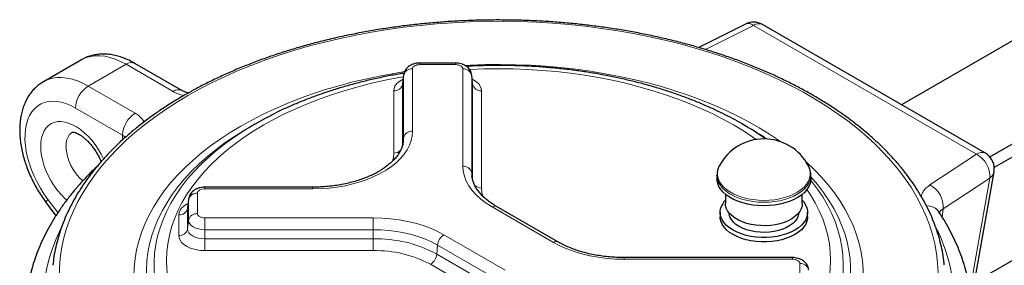
# Model space of a CAD drawing. Units: millimetres. Extents: x 0 to 1277, y 0 to 297.
# Drawn here: x 168 to 223, y 221 to 234 of the extents above; entities that cross this region are included whole.
import ezdxf

# ---------------------------------------------------------------- set-up
doc = ezdxf.new("R2010")
doc.units = ezdxf.units.MM
doc.linetypes.add('SLD-Solid', pattern=[0])

msp = doc.modelspace()

# ---------------------------------------------------------------- linework, layer by layer
at = {"color": 7, "linetype": 'SLD-Solid', "lineweight": 25}
for p, q in [((225.581, 234.39), (217.328, 229.625)), ((208.592, 234.147), (205.981, 232.831)), ((222.028, 226.912), (209.542, 234.12)), ((171.42, 232.143), (169.298, 230.918)), ((177.052, 230.425), (174.419, 231.945)), ((192.365, 231.965), (190.365, 231.965)), ((189.458, 231.296), (189.407, 230.818)), ((193.323, 230.818), (193.272, 231.296)), ((193.323, 230.819), (193.323, 230.819)), ((181.135, 228.55), (180.842, 228.381)), ((208.716, 228.381), (208.424, 228.55)), ((222.277, 226.709), (223.93, 227.663)), ((224.635, 227.328), (222.526, 226.11)), ((207.003, 225.685), (207.003, 225.487)), ((207.004, 225.668), (207.003, 225.685)), ((212.253, 225.487), (212.253, 225.685)), ((221.24, 218.674), (222.513, 225.872)), ((184.365, 225.017), (178.329, 225.017)), ((177.422, 224.348), (177.371, 223.87)), ((207.478, 224.618), (207.478, 224.099)), ((211.778, 224.099), (211.778, 224.618)), ((169.455, 224.142), (169.999, 223.419)), ((198.098, 221.953), (194.663, 223.936)), ((207.178, 223.609), (207.178, 223.364)), ((212.078, 223.364), (212.078, 223.609)), ((221.421, 219.699), (227.135, 222.998)), ((211.229, 221.075), (201.8, 221.075))]:
    msp.add_line(p, q, dxfattribs=at)
at = {"color": 8, "linetype": 'SLD-Solid', "lineweight": 18}
for p, q in [((209.042, 234.071), (206.357, 232.718)), ((221.528, 226.863), (209.042, 234.071)), ((171.798, 230.671), (173.92, 231.896)), ((176.553, 230.376), (173.92, 231.896)), ((189.954, 231.636), (189.954, 228.152)), ((190.365, 231.873), (190.365, 231.965)), ((192.365, 231.873), (190.365, 231.873)), ((192.365, 231.873), (192.365, 231.965)), ((192.776, 226.193), (192.776, 231.636)), ((189.456, 231.264), (189.405, 230.784)), ((189.456, 231.264), (189.458, 231.296)), ((189.456, 227.779), (189.456, 231.264)), ((193.272, 231.296), (193.274, 231.264)), ((193.274, 231.264), (193.274, 225.82)), ((193.274, 231.264), (193.325, 230.784)), ((171.798, 230.671), (174.431, 229.151)), ((188.907, 226.927), (188.907, 230.411)), ((189.407, 230.818), (189.405, 230.784)), ((189.405, 230.784), (189.405, 227.388)), ((193.325, 230.784), (193.323, 230.818)), ((193.325, 225.429), (193.325, 230.784)), ((193.823, 230.411), (193.823, 224.968)), ((173.724, 227.926), (171.091, 229.446)), ((173.724, 227.659), (173.724, 227.926)), ((189.456, 227.779), (189.42, 227.438)), ((189.446, 227.597), (189.456, 227.779)), ((209.783, 227.714), (209.754, 227.734)), ((218.921, 225.139), (221.528, 226.863)), ((193.274, 225.82), (193.283, 225.644)), ((193.274, 225.82), (193.31, 225.479)), ((222.269, 225.524), (219.662, 223.801)), ((221.164, 219.278), (222.269, 225.524)), ((178.329, 225.017), (178.329, 224.925)), ((184.365, 224.925), (178.329, 224.925)), ((184.365, 225.017), (184.365, 224.925)), ((177.421, 224.316), (177.422, 224.348)), ((177.919, 224.688), (177.919, 223.534)), ((169.547, 224.334), (170.107, 223.59)), ((177.421, 224.316), (177.369, 223.836)), ((177.371, 223.87), (177.369, 223.836)), ((177.369, 223.836), (177.369, 222.682)), ((177.421, 223.161), (177.421, 224.316)), ((197.848, 221.928), (194.413, 223.911)), ((219.662, 223.801), (219.611, 223.337)), ((176.871, 222.309), (176.871, 223.463)), ((178.329, 223.297), (187.758, 223.297)), ((178.329, 222.636), (178.329, 223.297)), ((187.758, 222.636), (187.758, 223.297)), ((177.421, 223.161), (177.369, 222.682)), ((187.758, 222.636), (178.329, 222.636)), ((178.329, 222.636), (178.329, 222.127)), ((187.758, 222.636), (187.758, 222.127)), ((191.711, 222.352), (195.146, 220.369)), ((178.329, 221.467), (178.329, 222.127)), ((178.329, 222.127), (187.758, 222.127)), ((187.758, 221.467), (187.758, 222.127)), ((191.358, 221.776), (191.322, 221.275)), ((194.793, 219.793), (191.358, 221.776)), ((187.758, 221.467), (178.329, 221.467)), ((191.322, 221.275), (194.757, 219.292)), ((201.8, 220.983), (201.8, 221.075)), ((211.229, 220.983), (211.229, 221.075)), ((194.405, 218.716), (190.97, 220.699)), ((211.229, 220.983), (201.8, 220.983)), ((211.64, 219.592), (211.64, 220.746))]:
    msp.add_line(p, q, dxfattribs=at)
at = {"color": 8, "linetype": 'SLD-Solid', "lineweight": 18, "flags": 128}
for points in [[(177.384, 230.14), (176.739, 229.753), (176.119, 229.352), (175.525, 228.938), (174.96, 228.511), (174.423, 228.072), (173.914, 227.622), (173.436, 227.16), (172.989, 226.689), (172.572, 226.208), (172.188, 225.719), (171.835, 225.221), (171.516, 224.716), (171.23, 224.205), (170.978, 223.688), (170.759, 223.165), (170.576, 222.638), (170.427, 222.108), (170.312, 221.574), (170.233, 221.039), (170.189, 220.502), (170.18, 219.964), (170.207, 219.427), (170.268, 218.891), (170.365, 218.356), (170.497, 217.824), (170.663, 217.295), (170.864, 216.77), (171.1, 216.25), (171.369, 215.736), (171.672, 215.228), (172.007, 214.726), (172.376, 214.233), (172.776, 213.747), (173.209, 213.271), (173.672, 212.805), (174.165, 212.349), (174.688, 211.904), (175.239, 211.471), (175.819, 211.051), (176.425, 210.643), (177.058, 210.249), (177.717, 209.869), (178.399, 209.503), (179.106, 209.153), (179.834, 208.818), (180.585, 208.5), (181.355, 208.198), (182.145, 207.913), (182.953, 207.646), (183.777, 207.397), (184.618, 207.166), (185.473, 206.953), (186.341, 206.759), (187.222, 206.584), (188.113, 206.429), (189.014, 206.293), (189.923, 206.177), (190.839, 206.081), (191.761, 206.005), (192.687, 205.949), (193.616, 205.913), (194.546, 205.898), (195.477, 205.903), (196.407, 205.929), (197.335, 205.974), (198.259, 206.04), (199.178, 206.126), (200.091, 206.232), (200.996, 206.358), (201.892, 206.504), (202.778, 206.669), (203.653, 206.854), (204.515, 207.057), (205.363, 207.279), (206.195, 207.519), (207.012, 207.778), (207.811, 208.054), (208.591, 208.347), (209.351, 208.657), (210.091, 208.984), (210.809, 209.326), (211.503, 209.684), (212.174, 210.057), (212.82, 210.444), (213.44, 210.845), (214.033, 211.259), (214.599, 211.686), (215.136, 212.125), (215.644, 212.576), (216.122, 213.037), (216.57, 213.508), (216.986, 213.989), (217.371, 214.478), (217.723, 214.976), (218.042, 215.481), (218.328, 215.992), (218.581, 216.51), (218.799, 217.032), (218.983, 217.559), (219.132, 218.09), (219.246, 218.623), (219.325, 219.159), (219.369, 219.696), (219.378, 220.233), (219.352, 220.77), (219.29, 221.307), (219.193, 221.841), (219.062, 222.373), (218.895, 222.902), (218.694, 223.427), (218.459, 223.947), (218.19, 224.462), (217.887, 224.97), (217.551, 225.471), (217.182, 225.965), (216.782, 226.45), (216.35, 226.926), (215.887, 227.392), (215.394, 227.848), (214.871, 228.293), (214.319, 228.726), (213.74, 229.147), (213.133, 229.554), (212.5, 229.949), (211.842, 230.329), (211.159, 230.694), (210.453, 231.044), (209.724, 231.379), (208.974, 231.697), (208.203, 231.999), (207.414, 232.284), (206.606, 232.551), (205.781, 232.801), (204.941, 233.032), (204.086, 233.244), (203.217, 233.438), (202.337, 233.613), (201.445, 233.769), (200.545, 233.904), (199.635, 234.02), (198.719, 234.117), (197.798, 234.193), (196.872, 234.248), (195.943, 234.284), (195.012, 234.299), (194.081, 234.294), (193.151, 234.269), (192.223, 234.223), (191.299, 234.157), (190.38, 234.071), (189.467, 233.965), (188.562, 233.839), (187.666, 233.693), (186.78, 233.528), (185.905, 233.344), (185.044, 233.14), (184.196, 232.918), (183.363, 232.678), (182.546, 232.42), (181.748, 232.144), (180.967, 231.85), (180.207, 231.54), (179.467, 231.214), (178.75, 230.871), (178.055, 230.513), (177.384, 230.14)], [(173.92, 231.896), (173.618, 232.055), (173.318, 232.183), (173.023, 232.28), (172.734, 232.344), (172.454, 232.374), (172.185, 232.372), (171.928, 232.336), (171.686, 232.267), (171.46, 232.166), (171.42, 232.143)], [(190.365, 231.873), (190.285, 231.869), (190.208, 231.855), (190.137, 231.833), (190.075, 231.804), (190.024, 231.768), (189.986, 231.727), (189.962, 231.682), (189.954, 231.636)], [(192.776, 231.636), (192.768, 231.682), (192.744, 231.727), (192.706, 231.768), (192.655, 231.804), (192.593, 231.833), (192.522, 231.855), (192.445, 231.869), (192.365, 231.873)], [(192.905, 231.834), (193.188, 231.848), (194.036, 231.876), (194.885, 231.883), (195.734, 231.871), (196.582, 231.837), (197.426, 231.784), (198.266, 231.71), (199.1, 231.617), (199.926, 231.503), (200.743, 231.369), (201.55, 231.216), (202.345, 231.044), (203.128, 230.853), (203.895, 230.643), (204.647, 230.415), (205.382, 230.169), (206.099, 229.906), (206.796, 229.626), (207.472, 229.329), (208.126, 229.016), (208.757, 228.688), (209.364, 228.345), (209.945, 227.987), (210.5, 227.616), (210.603, 227.544)], [(209.198, 227.685), (209.017, 227.812), (208.482, 228.164), (207.921, 228.502), (207.336, 228.826), (206.726, 229.134), (206.093, 229.427), (205.44, 229.704), (204.765, 229.964), (204.072, 230.207), (203.361, 230.432), (202.634, 230.639), (201.892, 230.828), (201.136, 230.997), (200.368, 231.148), (199.59, 231.279), (198.802, 231.39), (198.007, 231.482), (197.205, 231.553), (196.399, 231.604), (195.59, 231.634), (194.779, 231.645), (193.968, 231.634), (193.159, 231.604), (193.158, 231.604)], [(169.301, 230.92), (169.339, 230.941), (169.565, 231.042), (169.807, 231.111), (170.063, 231.147), (170.333, 231.15), (170.613, 231.119), (170.902, 231.055), (171.197, 230.959), (171.496, 230.83), (171.798, 230.671)], [(180.344, 228.432), (180.957, 228.771), (181.594, 229.096), (182.254, 229.405), (182.935, 229.697), (183.637, 229.973), (184.358, 230.232), (185.097, 230.474), (185.853, 230.697), (186.625, 230.903), (187.411, 231.089), (188.209, 231.256), (189.019, 231.405), (189.502, 231.483)], [(189.447, 231.194), (189.19, 231.148), (188.422, 230.997), (187.667, 230.828), (186.924, 230.639), (186.197, 230.432), (185.486, 230.207), (184.793, 229.964), (184.119, 229.704), (183.465, 229.427), (182.832, 229.134), (182.223, 228.826), (181.637, 228.502)], [(188.907, 230.411), (188.925, 230.543), (188.978, 230.672), (189.066, 230.794), (189.185, 230.906), (189.334, 231.007), (189.433, 231.059)], [(193.297, 231.059), (193.396, 231.007), (193.545, 230.906), (193.664, 230.794), (193.752, 230.672), (193.805, 230.543), (193.823, 230.411)], [(171.091, 229.446), (170.823, 229.586), (170.557, 229.696), (170.296, 229.773), (170.042, 229.819), (169.798, 229.831), (169.565, 229.811), (169.346, 229.758), (169.143, 229.673), (168.957, 229.556), (168.791, 229.409), (168.645, 229.232), (168.521, 229.028), (168.421, 228.799), (168.345, 228.546), (168.293, 228.271), (168.266, 227.978), (168.265, 227.669), (168.29, 227.346), (168.34, 227.012), (168.414, 226.671), (168.513, 226.326), (168.635, 225.979), (168.779, 225.634), (168.943, 225.295), (169.128, 224.963), (169.329, 224.642), (169.547, 224.334)], [(169.147, 227.303), (169.159, 227.551), (169.197, 227.782), (169.26, 227.992), (169.346, 228.178), (169.455, 228.338), (169.586, 228.47), (169.736, 228.573), (169.904, 228.644), (170.087, 228.683), (170.283, 228.689), (170.49, 228.662), (170.705, 228.604), (170.925, 228.513), (171.147, 228.393), (171.368, 228.243), (171.585, 228.066), (171.797, 227.865), (171.999, 227.642), (172.189, 227.4), (172.364, 227.142), (172.524, 226.871), (172.663, 226.594)], [(211.987, 226.439), (212, 226.428), (212.441, 226.009), (212.851, 225.58), (213.231, 225.141), (213.578, 224.693), (213.893, 224.238), (214.174, 223.775), (214.423, 223.306), (214.637, 222.832), (214.817, 222.353), (214.962, 221.87), (215.072, 221.383), (215.147, 220.895), (215.186, 220.405), (215.191, 219.915), (215.16, 219.425), (215.094, 218.936), (214.992, 218.449), (214.856, 217.965), (214.685, 217.485), (214.479, 217.009), (214.24, 216.539), (213.966, 216.074), (213.66, 215.617), (213.32, 215.168), (212.949, 214.727), (212.546, 214.295), (212.113, 213.873), (211.649, 213.462), (211.156, 213.063), (210.635, 212.676), (210.086, 212.302), (209.511, 211.941), (208.911, 211.594), (208.286, 211.262), (207.637, 210.945), (206.967, 210.644), (206.275, 210.36), (205.563, 210.092), (204.833, 209.842), (204.085, 209.609), (203.321, 209.395), (202.542, 209.199), (201.75, 209.022), (200.946, 208.864), (200.131, 208.726), (199.307, 208.607), (198.475, 208.509), (197.637, 208.43), (196.793, 208.371), (195.947, 208.333), (195.098, 208.315), (194.248, 208.318), (193.4, 208.341), (192.554, 208.384), (191.712, 208.448), (190.875, 208.531), (190.045, 208.635), (189.223, 208.759), (188.41, 208.902), (187.609, 209.065), (186.82, 209.246), (186.045, 209.447), (185.285, 209.666), (184.541, 209.903), (183.816, 210.158), (183.109, 210.429), (182.422, 210.718), (181.757, 211.023), (181.114, 211.344), (180.495, 211.679), (179.901, 212.03), (179.332, 212.394), (178.79, 212.771), (178.276, 213.162), (177.791, 213.564), (177.334, 213.978), (176.909, 214.402), (176.513, 214.836), (176.15, 215.279), (175.819, 215.731), (175.521, 216.19), (175.256, 216.656), (175.024, 217.128), (174.827, 217.604), (174.665, 218.086), (174.537, 218.571), (174.445, 219.058), (174.387, 219.547), (174.365, 220.037), (174.378, 220.528), (174.427, 221.017), (174.511, 221.505), (174.63, 221.991), (174.784, 222.473), (174.972, 222.951), (175.195, 223.424), (175.451, 223.892), (175.741, 224.352), (176.064, 224.806), (176.42, 225.251), (176.807, 225.688), (177.225, 226.115), (177.674, 226.531), (178.152, 226.936), (178.659, 227.329), (179.194, 227.71), (179.756, 228.078), (180.344, 228.432), (180.344, 228.432)], [(180.842, 228.381), (180.553, 228.211), (179.991, 227.858), (179.455, 227.491), (178.946, 227.112), (178.466, 226.721), (178.014, 226.318), (177.592, 225.905), (177.201, 225.481), (176.841, 225.049), (176.513, 224.608), (176.218, 224.16), (175.955, 223.705), (175.726, 223.244), (175.53, 222.777), (175.369, 222.307), (175.243, 221.833), (175.151, 221.356), (175.094, 220.877), (175.072, 220.398), (175.085, 219.918), (175.134, 219.439), (175.217, 218.962), (175.335, 218.487), (175.487, 218.016), (175.674, 217.548), (175.894, 217.086), (176.149, 216.629), (176.436, 216.179), (176.756, 215.736), (177.108, 215.302), (177.492, 214.876), (177.906, 214.46), (178.35, 214.055), (178.824, 213.66), (179.325, 213.278), (179.855, 212.908), (180.41, 212.552), (180.992, 212.209), (181.598, 211.881), (182.227, 211.567), (182.879, 211.27), (183.551, 210.988), (184.244, 210.723), (184.956, 210.475), (185.685, 210.245), (186.43, 210.033), (187.19, 209.839), (187.963, 209.663), (188.749, 209.507), (189.545, 209.37), (190.351, 209.252), (191.164, 209.154), (191.984, 209.076), (192.809, 209.018), (193.637, 208.98), (194.468, 208.963), (195.298, 208.965), (196.129, 208.988), (196.956, 209.031), (197.78, 209.094), (198.598, 209.177), (199.41, 209.28), (200.213, 209.402), (201.007, 209.544), (201.79, 209.705), (202.56, 209.885), (203.316, 210.084), (204.058, 210.301), (204.782, 210.536), (205.489, 210.788), (206.177, 211.057), (206.845, 211.343), (207.491, 211.644), (208.114, 211.961), (208.714, 212.293)], [(212.249, 225.402), (212.293, 225.347), (212.623, 224.911), (212.92, 224.467), (213.184, 224.016), (213.415, 223.559), (213.611, 223.096), (213.773, 222.63), (213.9, 222.159), (213.993, 221.686), (214.05, 221.211), (214.072, 220.736), (214.059, 220.26), (214.01, 219.784), (213.927, 219.311), (213.808, 218.84), (213.655, 218.372), (213.467, 217.909), (213.245, 217.45), (212.989, 216.998), (212.7, 216.552), (212.379, 216.113), (212.025, 215.683), (211.64, 215.263), (211.224, 214.852), (210.778, 214.451), (210.302, 214.062), (209.798, 213.685), (209.267, 213.321), (208.71, 212.971), (208.127, 212.634), (207.519, 212.312), (206.889, 212.006), (206.236, 211.715), (205.562, 211.44), (204.868, 211.183), (204.157, 210.943), (203.428, 210.72), (202.683, 210.516), (201.924, 210.33), (201.151, 210.163), (200.367, 210.016), (199.573, 209.888), (198.77, 209.779), (197.96, 209.691), (197.144, 209.622), (196.324, 209.574), (195.501, 209.546), (194.676, 209.539), (193.852, 209.551), (193.029, 209.584), (192.21, 209.638), (191.395, 209.711), (190.587, 209.805), (189.786, 209.918), (188.994, 210.051), (188.213, 210.203), (187.444, 210.375), (186.688, 210.565), (185.947, 210.774), (185.222, 211.001), (184.515, 211.246), (183.826, 211.507), (183.157, 211.786), (182.51, 212.081), (181.885, 212.391), (181.284, 212.717), (180.707, 213.057), (180.156, 213.411), (179.631, 213.779), (179.135, 214.158), (178.666, 214.55), (178.228, 214.953), (177.819, 215.367), (177.442, 215.79), (177.096, 216.222), (176.783, 216.662), (176.502, 217.11), (176.255, 217.564), (176.041, 218.024), (175.862, 218.489), (175.717, 218.957), (175.608, 219.429), (175.533, 219.903), (175.493, 220.379), (175.489, 220.855), (175.52, 221.33), (175.586, 221.805), (175.687, 222.277), (175.823, 222.747), (175.993, 223.212), (176.198, 223.673), (176.437, 224.129), (176.709, 224.578), (177.015, 225.021), (177.352, 225.455), (177.722, 225.88), (178.123, 226.296), (178.554, 226.702), (179.015, 227.097), (179.505, 227.48), (180.022, 227.85), (180.567, 228.208), (181.137, 228.551), (181.137, 228.551)], [(181.637, 228.502), (181.076, 228.164), (180.542, 227.812), (180.034, 227.447), (179.555, 227.069), (179.104, 226.68), (178.683, 226.28), (178.293, 225.869), (177.935, 225.45), (177.608, 225.021), (177.314, 224.585), (177.054, 224.142), (176.827, 223.692), (176.634, 223.237), (176.476, 222.778), (176.352, 222.316), (176.264, 221.85), (176.211, 221.383), (176.193, 220.915), (176.211, 220.447), (176.264, 219.98), (176.352, 219.515), (176.476, 219.052), (176.634, 218.593), (176.827, 218.138), (177.054, 217.689), (177.314, 217.246), (177.608, 216.809), (177.935, 216.381), (178.293, 215.961), (178.683, 215.551), (179.104, 215.15), (179.555, 214.761), (180.034, 214.384), (180.542, 214.019), (181.076, 213.667), (181.637, 213.328), (182.223, 213.005), (182.832, 212.696), (183.465, 212.403), (184.119, 212.126), (184.793, 211.866), (185.486, 211.623), (186.197, 211.398), (186.924, 211.191), (187.667, 211.003), (188.422, 210.833), (189.19, 210.682), (189.969, 210.551), (190.756, 210.44), (191.552, 210.349), (192.353, 210.278), (193.159, 210.227), (193.968, 210.196), (194.779, 210.186), (195.59, 210.196), (196.399, 210.227), (197.205, 210.278), (198.007, 210.349), (198.802, 210.44), (199.59, 210.551), (200.368, 210.682), (201.136, 210.833), (201.892, 211.003), (202.634, 211.191), (203.361, 211.398), (204.072, 211.623), (204.765, 211.866), (205.44, 212.126), (206.093, 212.403), (206.726, 212.696), (207.336, 213.005), (207.921, 213.328), (208.482, 213.667), (209.017, 214.019), (209.524, 214.384), (210.004, 214.761), (210.454, 215.15), (210.875, 215.551), (211.265, 215.961), (211.624, 216.381), (211.95, 216.809), (212.244, 217.246), (212.505, 217.689), (212.732, 218.138), (212.924, 218.593), (213.083, 219.052), (213.206, 219.515), (213.294, 219.98), (213.347, 220.447), (213.365, 220.915), (213.347, 221.383), (213.294, 221.85), (213.206, 222.316), (213.083, 222.778), (212.924, 223.237), (212.732, 223.692), (212.505, 224.142), (212.244, 224.585), (212.042, 224.891)], [(170.924, 228.104), (170.863, 228.064), (170.757, 227.962), (170.673, 227.832), (170.611, 227.676), (170.573, 227.499), (170.561, 227.303)], [(173.724, 227.926), (173.839, 227.846), (173.888, 227.801)], [(189.954, 228.152), (189.935, 227.886), (189.878, 227.621), (189.783, 227.36), (189.652, 227.104), (189.484, 226.856), (189.281, 226.616), (189.044, 226.387), (188.776, 226.17), (188.477, 225.967), (188.151, 225.778), (187.798, 225.606), (187.422, 225.451), (187.025, 225.314), (186.61, 225.197), (186.18, 225.1), (185.737, 225.024), (185.285, 224.969), (184.827, 224.936), (184.365, 224.925)], [(209.205, 228.071), (209.668, 227.759), (209.728, 227.717)], [(170.603, 224.288), (170.49, 224.391), (170.283, 224.604), (170.087, 224.837), (169.904, 225.087), (169.736, 225.352), (169.586, 225.628), (169.455, 225.91), (169.346, 226.197), (169.26, 226.483), (169.197, 226.765), (169.159, 227.039), (169.147, 227.303)], [(188.835, 226.463), (188.887, 226.685), (188.907, 226.927)], [(194.413, 223.911), (194.083, 224.119), (193.786, 224.342), (193.524, 224.58), (193.299, 224.829), (193.113, 225.089), (192.966, 225.358), (192.86, 225.633), (192.797, 225.912), (192.776, 226.193)], [(212.118, 226.216), (212.124, 226.205), (212.193, 226.034), (212.227, 225.861), (212.226, 225.686), (212.19, 225.513), (212.119, 225.343), (212.015, 225.179), (211.878, 225.023), (211.711, 224.877), (211.515, 224.744), (211.294, 224.624), (211.051, 224.521), (210.789, 224.434), (210.51, 224.365), (210.22, 224.316), (209.922, 224.286), (209.62, 224.276), (209.318, 224.287), (209.02, 224.318), (208.73, 224.369), (208.453, 224.438), (208.191, 224.526), (207.949, 224.631), (207.729, 224.751), (207.536, 224.886), (207.37, 225.032), (207.235, 225.188), (207.133, 225.353), (207.064, 225.523), (207.03, 225.696), (207.031, 225.871), (207.067, 226.044), (207.067, 226.044)], [(207.067, 226.044), (207.138, 226.214), (207.138, 226.216)], [(212.253, 225.677), (212.248, 225.592), (212.212, 225.417), (212.141, 225.246), (212.035, 225.08), (211.897, 224.923), (211.729, 224.776), (211.532, 224.642), (211.309, 224.521), (211.063, 224.416), (210.799, 224.329), (210.518, 224.26), (210.225, 224.21), (209.924, 224.18), (209.62, 224.17), (209.315, 224.181), (209.014, 224.212), (208.722, 224.263), (208.442, 224.334), (208.179, 224.422), (207.934, 224.528), (207.713, 224.649), (207.518, 224.785), (207.351, 224.932), (207.215, 225.09), (207.111, 225.256), (207.042, 225.427), (207.007, 225.602), (207.004, 225.668)], [(208.714, 212.293), (209.289, 212.64), (209.839, 213), (210.361, 213.373), (210.856, 213.758), (211.322, 214.155), (211.759, 214.563), (212.165, 214.982), (212.541, 215.409), (212.885, 215.846), (213.197, 216.291), (213.476, 216.742), (213.722, 217.201), (213.934, 217.664), (214.113, 218.133), (214.256, 218.606), (214.366, 219.081), (214.44, 219.559), (214.479, 220.038), (214.484, 220.518), (214.453, 220.997), (214.388, 221.475), (214.287, 221.951), (214.152, 222.425), (213.982, 222.894), (213.778, 223.359), (213.541, 223.819), (213.27, 224.273), (212.966, 224.719), (212.63, 225.158), (212.262, 225.588), (212.253, 225.598)], [(178.329, 224.925), (178.249, 224.921), (178.172, 224.907), (178.101, 224.885), (178.039, 224.856), (177.988, 224.82), (177.95, 224.779), (177.927, 224.735), (177.919, 224.688)], [(193.823, 224.968), (193.845, 224.711), (193.892, 224.512)], [(169.547, 224.334), (169.486, 224.252), (169.453, 224.189), (169.452, 224.147), (169.455, 224.142)], [(176.871, 223.463), (176.889, 223.595), (176.943, 223.724), (177.03, 223.846), (177.15, 223.958), (177.298, 224.059), (177.397, 224.111)], [(177.919, 223.534), (177.927, 223.487), (177.95, 223.443), (177.988, 223.402), (178.039, 223.366), (178.101, 223.337), (178.172, 223.315), (178.249, 223.301), (178.329, 223.297)], [(187.758, 223.297), (188.245, 223.284), (188.729, 223.248), (189.205, 223.187), (189.67, 223.102), (190.121, 222.994), (190.553, 222.864), (190.964, 222.713), (191.351, 222.542), (191.711, 222.352)], [(170.303, 222.757), (170.258, 222.669), (170.01, 222.128), (169.798, 221.583), (169.622, 221.033), (169.482, 220.48), (169.378, 219.924), (169.311, 219.366), (169.281, 218.808), (169.288, 218.249), (169.331, 217.69), (169.411, 217.133), (169.528, 216.578), (169.681, 216.026), (169.87, 215.478), (170.095, 214.934), (170.356, 214.396), (170.652, 213.863), (170.983, 213.338), (171.348, 212.82), (171.747, 212.311), (172.179, 211.811), (172.644, 211.32), (173.141, 210.84), (173.669, 210.372), (174.227, 209.915), (174.815, 209.471), (175.432, 209.04), (176.076, 208.622), (176.748, 208.22)], [(177.369, 222.682), (177.388, 222.573), (177.442, 222.469), (177.531, 222.374), (177.651, 222.29), (177.796, 222.221), (177.962, 222.17), (178.142, 222.138), (178.329, 222.127)], [(178.329, 222.636), (178.152, 222.647), (177.982, 222.676), (177.825, 222.725), (177.687, 222.79), (177.574, 222.87), (177.49, 222.96), (177.438, 223.059), (177.421, 223.161)], [(178.329, 221.467), (178.101, 221.477), (177.879, 221.508), (177.667, 221.559), (177.472, 221.628), (177.298, 221.714), (177.15, 221.814), (177.03, 221.927), (176.943, 222.049), (176.889, 222.177), (176.871, 222.309)], [(191.358, 221.776), (191.031, 221.949), (190.679, 222.105), (190.304, 222.243), (189.91, 222.361), (189.5, 222.459), (189.076, 222.536), (188.642, 222.592), (188.202, 222.625), (187.758, 222.636)], [(201.8, 220.983), (201.313, 220.996), (200.829, 221.032), (200.353, 221.093), (199.888, 221.178), (199.438, 221.286), (199.005, 221.416), (198.594, 221.567), (198.207, 221.738), (197.848, 221.928)], [(211.64, 220.746), (211.632, 220.793), (211.608, 220.837), (211.57, 220.878), (211.519, 220.914), (211.457, 220.943), (211.386, 220.965), (211.309, 220.979), (211.229, 220.983)]]:
    msp.add_lwpolyline(points, dxfattribs=at)
at = {"color": 7, "linetype": 'SLD-Solid', "lineweight": 25, "flags": 128}
for points in [[(181.137, 228.551), (181.732, 228.881), (182.27, 229.155)], [(212.253, 225.487), (212.248, 225.394), (212.212, 225.219), (212.141, 225.048), (212.035, 224.883), (211.897, 224.725), (211.729, 224.578), (211.532, 224.444), (211.309, 224.323), (211.063, 224.219), (210.799, 224.131), (210.518, 224.062), (210.225, 224.012), (209.924, 223.982), (209.62, 223.972), (209.315, 223.983), (209.014, 224.014), (208.722, 224.065), (208.442, 224.136), (208.179, 224.224), (207.934, 224.33), (207.713, 224.451), (207.518, 224.587), (207.351, 224.734), (207.215, 224.892), (207.111, 225.058), (207.042, 225.229), (207.007, 225.404), (207.003, 225.487)], [(211.778, 224.288), (211.859, 224.194), (211.965, 224.035), (212.037, 223.869), (212.073, 223.699), (212.074, 223.529), (212.04, 223.359), (211.97, 223.193), (211.866, 223.033), (211.729, 222.882), (211.562, 222.741), (211.367, 222.613), (211.146, 222.499), (210.903, 222.401), (210.641, 222.322), (210.365, 222.26), (210.078, 222.219), (209.784, 222.198), (209.489, 222.197), (209.195, 222.217), (208.907, 222.258), (208.63, 222.318), (208.368, 222.397), (208.124, 222.493), (207.902, 222.606), (207.705, 222.733), (207.536, 222.874), (207.398, 223.025), (207.292, 223.184), (207.22, 223.35), (207.183, 223.519), (207.182, 223.69), (207.217, 223.86)], [(211.778, 224.099), (211.765, 223.958), (211.716, 223.802), (211.633, 223.65), (211.517, 223.506), (211.37, 223.371), (211.194, 223.249), (210.993, 223.14), (210.769, 223.047), (210.527, 222.972), (210.27, 222.915), (210.002, 222.877), (209.728, 222.859), (209.453, 222.862), (209.18, 222.885), (208.915, 222.928), (208.662, 222.991), (208.424, 223.071), (208.206, 223.169), (208.012, 223.281), (207.844, 223.407), (207.705, 223.545), (207.598, 223.691), (207.524, 223.844), (207.485, 224.002), (207.478, 224.099)], [(212.078, 223.364), (212.074, 223.284), (212.04, 223.114), (211.97, 222.948), (211.866, 222.788), (211.729, 222.637), (211.562, 222.496), (211.367, 222.368), (211.146, 222.254), (210.903, 222.156), (210.641, 222.077), (210.365, 222.016), (210.078, 221.974), (209.784, 221.953), (209.489, 221.952), (209.195, 221.972), (208.907, 222.013), (208.63, 222.073), (208.368, 222.152), (208.124, 222.248), (207.902, 222.361), (207.705, 222.488), (207.536, 222.629), (207.398, 222.78), (207.292, 222.939), (207.22, 223.105), (207.183, 223.274), (207.178, 223.364)], [(211.578, 223.575), (211.577, 223.563), (211.548, 223.41), (211.483, 223.261), (211.383, 223.119), (211.251, 222.985), (211.089, 222.863), (210.899, 222.756), (210.686, 222.664), (210.453, 222.589), (210.205, 222.534), (209.946, 222.499), (209.681, 222.484), (209.415, 222.49), (209.153, 222.518), (208.9, 222.565), (208.661, 222.632), (208.439, 222.717), (208.24, 222.819), (208.066, 222.936), (207.922, 223.065), (207.809, 223.204), (207.731, 223.351), (207.687, 223.502), (207.679, 223.575)]]:
    msp.add_lwpolyline(points, dxfattribs=at)
at = {"color": 7, "linetype": 'SLD-Solid', "lineweight": 25}
for centre, radius, start, end in [((209.042, 233.254), 1, 60.0027, 116.747), ((199.132, 212.504), 18.542, 57.0938, 64.7128), ((199.938, 213.161), 17.57, 56.0382, 60.0266), ((209.628, 224.904), 2.814, 27.771, 152.229), ((221.528, 226.046), 1, 0, 60.0027), ((221.528, 226.046), 1, 349.9688, 0), ((208.279, 223.505), 1.12, 135.6482, 161.5194)]:
    msp.add_arc(centre, radius, start, end, dxfattribs=at)
at = {"color": 8, "linetype": 'SLD-Solid', "lineweight": 18}
for centre, radius, start, end in [((208.751, 233.722), 0.454, 50.1736, 110.5381), ((209.335, 233.662), 0.503, 65.6929, 125.6176), ((174.212, 231.487), 0.503, 65.6929, 125.6176), ((189.918, 231.166), 0.471, 85.521, 168.0882), ((192.812, 231.166), 0.471, 11.9118, 94.479), ((172.626, 229.376), 1.537, 122.6055, 177.3945), ((176.846, 229.966), 0.504, 66.1096, 125.5812), ((188.944, 230.881), 0.471, 265.521, 348.0882), ((193.786, 230.881), 0.471, 191.9118, 274.479), ((177.741, 232.495), 2.43, 240.7208, 255.8957), ((175.259, 227.856), 1.537, 122.6055, 177.3945), ((173.863, 228.062), 1.228, 29.3084, 62.4591), ((189.918, 227.682), 0.471, 85.521, 168.0882), ((173.287, 227.437), 2.73, 182.8223, 229.3136), ((188.919, 227.472), 0.544, 268.761, 313.7465), ((221.821, 226.454), 0.503, 65.6929, 125.6176), ((220.879, 225.629), 1.394, 355.681, 62.2474), ((192.812, 225.723), 0.471, 11.9118, 94.479), ((221.994, 225.977), 0.529, 301.2947, 348.5841), ((193.813, 225.515), 0.547, 225.1972, 271.0921), ((218.272, 223.905), 1.394, 355.681, 62.2474), ((177.882, 224.218), 0.471, 85.521, 168.0882), ((176.908, 223.933), 0.471, 265.521, 348.0882), ((194.558, 223.718), 0.242, 64.4132, 126.8973), ((218.815, 223.234), 0.729, 37.1521, 95.4837), ((177.882, 223.064), 0.471, 85.521, 168.0882), ((176.908, 222.779), 0.471, 265.521, 348.0882), ((211.126, 218.55), 9.154, 0.4937, 27.0362), ((192.132, 221.699), 0.777, 122.8009, 174.311), ((187.912, 214.891), 7.238, 61.8902, 91.2137), ((197.993, 221.735), 0.242, 64.4382, 126.8948), ((187.889, 214.915), 6.553, 61.9598, 91.1441), ((190.549, 221.352), 0.777, 302.8009, 354.311), ((211.676, 220.276), 0.471, 11.9118, 94.479)]:
    msp.add_arc(centre, radius, start, end, dxfattribs=at)
at = {"color": 7, "linetype": 'SLD-Solid', "lineweight": 25}
for points, knots in [([(219.729, 220.661), (219.721, 220.743), (219.698, 220.999), (219.623, 221.427), (219.509, 221.944), (219.361, 222.458), (219.183, 222.968), (218.973, 223.475), (218.733, 223.977), (218.463, 224.473), (218.162, 224.964), (217.831, 225.448), (217.471, 225.925), (217.082, 226.394), (216.665, 226.855), (216.219, 227.306), (215.747, 227.748), (215.247, 228.18), (214.722, 228.6), (214.171, 229.01), (213.596, 229.407), (212.997, 229.792), (212.375, 230.164), (211.731, 230.523), (211.065, 230.868), (210.379, 231.198), (209.674, 231.515), (208.949, 231.816), (208.207, 232.102), (207.448, 232.372), (206.673, 232.626), (205.883, 232.864), (205.079, 233.086), (204.263, 233.29), (203.434, 233.478), (202.595, 233.648), (201.746, 233.801), (200.888, 233.936), (200.022, 234.053), (199.15, 234.153), (198.272, 234.234), (197.39, 234.297), (196.505, 234.342), (195.618, 234.368), (194.729, 234.376), (193.841, 234.366), (192.954, 234.338), (192.069, 234.291), (191.187, 234.226), (190.31, 234.142), (189.439, 234.041), (188.574, 233.922), (187.717, 233.785), (186.869, 233.63), (186.031, 233.458), (185.203, 233.268), (184.388, 233.062), (183.586, 232.838), (182.798, 232.599), (182.025, 232.342), (181.267, 232.07), (180.527, 231.783), (179.805, 231.48), (179.101, 231.162), (178.418, 230.83), (177.777, 230.496), (177.374, 230.268), (177.184, 230.16)], [0, 0, 0, 0, 0.007291, 0.022611, 0.037942, 0.053288, 0.068653, 0.08404, 0.09945, 0.114884, 0.130342, 0.145821, 0.16132, 0.176837, 0.19237, 0.207916, 0.223472, 0.239037, 0.254608, 0.270184, 0.285763, 0.301343, 0.316924, 0.332505, 0.348085, 0.363663, 0.37924, 0.394814, 0.410387, 0.425957, 0.441525, 0.457091, 0.472655, 0.488216, 0.503776, 0.519334, 0.534891, 0.550446, 0.566, 0.581552, 0.597104, 0.612655, 0.628206, 0.643756, 0.659305, 0.674855, 0.690405, 0.705955, 0.721506, 0.737058, 0.75261, 0.768163, 0.783717, 0.799273, 0.814831, 0.83039, 0.845951, 0.861514, 0.877079, 0.892647, 0.908217, 0.92379, 0.939365, 0.954942, 0.970523, 0.986105, 1, 1, 1, 1]), ([(174.419, 231.945), (174.363, 231.976), (174.204, 232.066), (173.938, 232.191), (173.62, 232.31), (173.302, 232.397), (172.987, 232.45), (172.678, 232.47), (172.379, 232.456), (172.092, 232.41), (171.82, 232.331), (171.594, 232.241), (171.467, 232.166), (171.419, 232.138)], [0, 0, 0, 0, 0.056631, 0.160902, 0.265124, 0.368473, 0.470293, 0.570009, 0.667285, 0.762097, 0.854699, 0.945545, 1, 1, 1, 1]), ([(190.365, 231.965), (190.331, 231.964), (190.24, 231.962), (190.09, 231.937), (189.93, 231.886), (189.788, 231.812), (189.671, 231.721), (189.577, 231.615), (189.509, 231.495), (189.469, 231.387), (189.463, 231.319), (189.462, 231.295)], [0, 0, 0, 0, 0.079066, 0.215089, 0.355805, 0.483052, 0.604254, 0.71998, 0.832282, 0.942819, 1, 1, 1, 1]), ([(193.268, 231.295), (193.267, 231.318), (193.262, 231.386), (193.222, 231.493), (193.156, 231.61), (193.067, 231.712), (192.959, 231.8), (192.831, 231.872), (192.684, 231.925), (192.526, 231.959), (192.417, 231.963), (192.365, 231.965)], [0, 0, 0, 0, 0.054888, 0.166717, 0.276305, 0.386446, 0.499961, 0.619392, 0.745709, 0.876971, 1, 1, 1, 1]), ([(207.031, 229.279), (206.843, 229.368), (206.448, 229.552), (205.822, 229.815), (205.161, 230.072), (204.482, 230.311), (203.789, 230.534), (203.082, 230.741), (202.361, 230.929), (201.629, 231.101), (200.886, 231.255), (200.133, 231.391), (199.372, 231.509), (198.604, 231.609), (197.829, 231.69), (197.05, 231.753), (196.268, 231.798), (195.483, 231.824), (194.697, 231.831), (193.911, 231.819), (193.338, 231.8), (193.029, 231.781), (192.98, 231.778)], [0, 0, 0, 0, 0.047744, 0.100276, 0.152784, 0.205267, 0.257723, 0.310154, 0.36256, 0.414942, 0.467302, 0.519643, 0.571965, 0.624273, 0.676568, 0.728852, 0.781128, 0.833399, 0.885668, 0.937936, 0.990206, 1, 1, 1, 1]), ([(189.479, 231.395), (189.409, 231.384), (189.085, 231.332), (188.517, 231.223), (187.775, 231.067), (187.045, 230.891), (186.328, 230.699), (185.623, 230.489), (184.933, 230.263), (184.259, 230.019), (183.6, 229.76), (182.961, 229.484), (182.524, 229.284), (182.306, 229.173), (182.288, 229.164)], [0, 0, 0, 0, 0.026704, 0.122973, 0.219278, 0.315624, 0.412016, 0.508456, 0.604948, 0.701496, 0.7981, 0.894761, 0.991478, 1, 1, 1, 1]), ([(169.304, 230.917), (169.27, 230.899), (169.158, 230.838), (168.983, 230.705), (168.781, 230.522), (168.602, 230.314), (168.442, 230.086), (168.305, 229.835), (168.189, 229.564), (168.096, 229.274), (168.028, 228.964), (167.984, 228.638), (167.966, 228.297), (167.973, 227.945), (168.006, 227.584), (168.063, 227.218), (168.144, 226.849), (168.248, 226.479), (168.374, 226.111), (168.52, 225.746), (168.686, 225.387), (168.87, 225.036), (169.073, 224.694), (169.269, 224.395), (169.401, 224.216), (169.455, 224.142)], [0, 0, 0, 0, 0.0171725, 0.0581856, 0.0991457, 0.1403359, 0.1820298, 0.2244642, 0.2678143, 0.3121665, 0.3574963, 0.4036687, 0.4504686, 0.4976543, 0.5450106, 0.5923418, 0.6395693, 0.6866612, 0.7336167, 0.7804541, 0.8272032, 0.8738997, 0.920583, 0.9672913, 1, 1, 1, 1]), ([(177.412, 230.288), (177.4, 230.291), (177.334, 230.305), (177.232, 230.341), (177.124, 230.386), (177.073, 230.414), (177.052, 230.425)], [0, 0, 0, 0, 0.082392, 0.428312, 0.766659, 1, 1, 1, 1]), ([(189.407, 230.819), (189.407, 230.818), (189.407, 230.818), (189.407, 230.819), (189.407, 230.819)], [0, 0, 0, 0, 0.445104, 1, 1, 1, 1]), ([(177.184, 230.16), (177.074, 230.096), (176.753, 229.909), (176.24, 229.589), (175.653, 229.197), (175.091, 228.793), (174.553, 228.377), (174.041, 227.95), (173.555, 227.513), (173.096, 227.065), (172.665, 226.607), (172.262, 226.141), (171.887, 225.666), (171.542, 225.184), (171.227, 224.695), (170.942, 224.199), (170.687, 223.697), (170.464, 223.191), (170.271, 222.681), (170.109, 222.167), (169.98, 221.65), (169.882, 221.145), (169.844, 220.812), (169.826, 220.653)], [0, 0, 0, 0, 0.025901, 0.075051, 0.124209, 0.173366, 0.222521, 0.271669, 0.320807, 0.369927, 0.419025, 0.468094, 0.517125, 0.566111, 0.615044, 0.663915, 0.712718, 0.761448, 0.810101, 0.858678, 0.90718, 0.955615, 1, 1, 1, 1]), ([(170.91, 228.098), (170.91, 228.098), (170.907, 228.097), (170.922, 228.1), (170.965, 228.097), (171.035, 228.084), (171.13, 228.053), (171.243, 228.001), (171.37, 227.927), (171.508, 227.829), (171.653, 227.708), (171.801, 227.566), (171.947, 227.402), (172.09, 227.221), (172.224, 227.025), (172.346, 226.818), (172.448, 226.621), (172.501, 226.493), (172.524, 226.438)], [0, 0, 0, 0, 0.020632, 0.089248, 0.152455, 0.2186, 0.282185, 0.345302, 0.40878, 0.473103, 0.538481, 0.604911, 0.672276, 0.740392, 0.809049, 0.87802, 0.947077, 1, 1, 1, 1]), ([(189.443, 227.597), (189.437, 227.545), (189.423, 227.426), (189.365, 227.238), (189.274, 227.034), (189.153, 226.836), (189.004, 226.643), (188.829, 226.456), (188.627, 226.275), (188.399, 226.102), (188.146, 225.938), (187.87, 225.783), (187.572, 225.64), (187.253, 225.51), (186.916, 225.392), (186.562, 225.29), (186.195, 225.202), (185.815, 225.131), (185.426, 225.076), (185.03, 225.038), (184.675, 225.02), (184.453, 225.018), (184.365, 225.017)], [0, 0, 0, 0, 0.042439, 0.098784, 0.153479, 0.20655, 0.258402, 0.309459, 0.360049, 0.410401, 0.460665, 0.51092, 0.561217, 0.61159, 0.662056, 0.712616, 0.763265, 0.813992, 0.864784, 0.915627, 0.966506, 1, 1, 1, 1]), ([(172.304, 226.183), (172.248, 226.131), (172.026, 225.925), (171.666, 225.553), (171.225, 225.069), (170.815, 224.575), (170.433, 224.073), (170.082, 223.562), (169.761, 223.044), (169.47, 222.52), (169.211, 221.991), (168.983, 221.456), (168.787, 220.917), (168.622, 220.375), (168.489, 219.831), (168.388, 219.284), (168.32, 218.737), (168.283, 218.258), (168.283, 217.962), (168.283, 217.849)], [0, 0, 0, 0, 0.021541, 0.085294, 0.148968, 0.212541, 0.275991, 0.339298, 0.40244, 0.465399, 0.528159, 0.590711, 0.653051, 0.715185, 0.777123, 0.838887, 0.900505, 0.962011, 1, 1, 1, 1]), ([(207.054, 226.012), (207.044, 225.975), (207.017, 225.878), (207, 225.76), (207.006, 225.681), (207.007, 225.664)], [0, 0, 0, 0, 0.322621, 0.853672, 1, 1, 1, 1]), ([(207.168, 226.262), (207.157, 226.245), (207.111, 226.174), (207.078, 226.089), (207.057, 226.022), (207.054, 226.012)], [0, 0, 0, 0, 0.224404, 0.89023, 1, 1, 1, 1]), ([(212.249, 225.675), (212.25, 225.71), (212.253, 225.806), (212.221, 225.962), (212.172, 226.114), (212.123, 226.201), (212.106, 226.232)], [0, 0, 0, 0, 0.181211, 0.50086, 0.820969, 1, 1, 1, 1]), ([(194.663, 223.936), (194.616, 223.964), (194.481, 224.044), (194.275, 224.183), (194.055, 224.357), (193.861, 224.536), (193.695, 224.721), (193.556, 224.908), (193.445, 225.099), (193.361, 225.291), (193.306, 225.473), (193.292, 225.59), (193.285, 225.643)], [0, 0, 0, 0, 0.055106, 0.160284, 0.265348, 0.370427, 0.475732, 0.581614, 0.688588, 0.797349, 0.908736, 1, 1, 1, 1]), ([(178.329, 225.017), (178.296, 225.016), (178.204, 225.014), (178.055, 224.989), (177.894, 224.938), (177.753, 224.864), (177.636, 224.773), (177.541, 224.667), (177.473, 224.547), (177.433, 224.439), (177.428, 224.371), (177.426, 224.347)], [0, 0, 0, 0, 0.079066, 0.215089, 0.355805, 0.483052, 0.604254, 0.71998, 0.832282, 0.942819, 1, 1, 1, 1]), ([(177.371, 223.871), (177.371, 223.87), (177.371, 223.87), (177.371, 223.871), (177.371, 223.871)], [0, 0, 0, 0, 0.445104, 1, 1, 1, 1]), ([(221.279, 217.812), (221.278, 217.914), (221.275, 218.198), (221.246, 218.664), (221.181, 219.211), (221.085, 219.755), (220.957, 220.297), (220.798, 220.836), (220.608, 221.371), (220.387, 221.902), (220.135, 222.429), (219.852, 222.95), (219.601, 223.364), (219.442, 223.604), (219.396, 223.675)], [0, 0, 0, 0, 0.050313, 0.140747, 0.231202, 0.321736, 0.412411, 0.503279, 0.594383, 0.685755, 0.777419, 0.869382, 0.961644, 1, 1, 1, 1]), ([(201.8, 221.075), (201.73, 221.076), (201.526, 221.077), (201.189, 221.093), (200.792, 221.128), (200.402, 221.18), (200.021, 221.25), (199.651, 221.335), (199.295, 221.436), (198.955, 221.552), (198.634, 221.681), (198.347, 221.815), (198.176, 221.91), (198.098, 221.953)], [0, 0, 0, 0, 0.0505303, 0.1474134, 0.2442748, 0.3410648, 0.4377526, 0.5343078, 0.6307013, 0.7269067, 0.8229029, 0.9186777, 1, 1, 1, 1]), ([(212.132, 220.405), (212.131, 220.428), (212.125, 220.496), (212.086, 220.603), (212.02, 220.72), (211.931, 220.823), (211.823, 220.91), (211.694, 220.982), (211.548, 221.035), (211.39, 221.069), (211.281, 221.073), (211.229, 221.075)], [0, 0, 0, 0, 0.054888, 0.166717, 0.276305, 0.386446, 0.499961, 0.619392, 0.745709, 0.876971, 1, 1, 1, 1])]:
    msp.add_open_spline(points, degree=3, knots=knots, dxfattribs=at)
at = {"color": 8, "linetype": 'SLD-Solid', "lineweight": 18}
for points, knots in [([(218.443, 224.496), (218.451, 224.537), (218.469, 224.643), (218.562, 224.807), (218.711, 224.985), (218.851, 225.087), (218.921, 225.139)], [0, 0, 0, 0, 0.173089, 0.448576, 0.724302, 1, 1, 1, 1]), ([(219.662, 223.801), (219.645, 223.79), (219.609, 223.769), (219.563, 223.735), (219.522, 223.7), (219.488, 223.663), (219.463, 223.629), (219.452, 223.607), (219.447, 223.597)], [0, 0, 0, 0, 0.16985, 0.340984, 0.516041, 0.692397, 0.865757, 1, 1, 1, 1])]:
    msp.add_open_spline(points, degree=3, knots=knots, dxfattribs=at)

doc.saveas('drawing.dxf')
